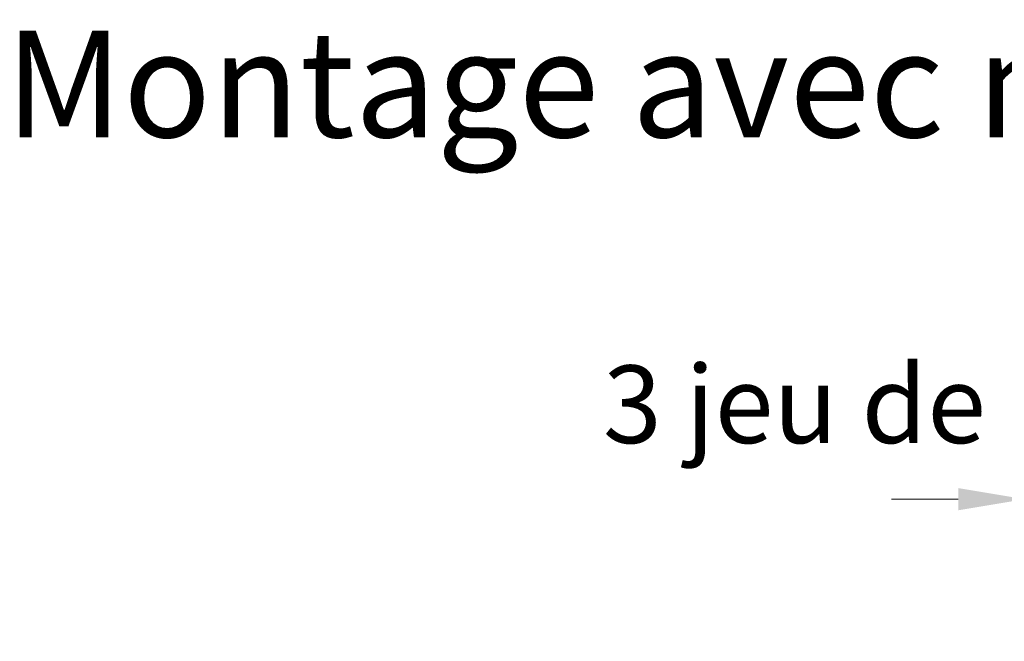
# Model space of a CAD drawing. Units: millimetres. Extents: x 0 to 329, y -11 to 461.
# Drawn here: x 73 to 118, y 151 to 179 of the extents above; entities that cross this region are included whole.
import ezdxf

# ---------------------------------------------------------------- set-up
doc = ezdxf.new("R2010")
doc.units = ezdxf.units.MM
doc.header["$PDMODE"] = 2
doc.header["$PDSIZE"] = 10
doc.layers.add('AEL-AM_5', color=3, linetype='Continuous', lineweight=20)
doc.layers.add('AM_1', color=30, linetype='Continuous', lineweight=30)
doc.styles.get("Standard").update_dxf_attribs({"font": 'arial.ttf'})
doc.styles.add('style1', font='FtraBk_.ttf', dxfattribs={"width": 0.97, "height": 3.5})
doc.dimstyles.new('AM_ISO_MALERBA$0', dxfattribs={"dimtxt": 3, "dimasz": 4, "dimexe": 1, "dimexo": 1, "dimgap": 1.5, "dimtad": 1, "dimtoh": 1, "dimtxsty": 'Standard', "dimcen": 0, "dimclrd": 256, "dimclre": 256, "dimclrt": 3, "dimadec": 1, "dimazin": 2, "dimtp": 0.1, "dimtm": 0.1, "dimtfac": 0.71, "dimtmove": 0, "dimatfit": 3, "dimfxl": 1, "dimlwd": -1, "dimlwe": -1, "dimarcsym": 0})

# ---------------------------------------------------------------- blocks, each defined once
blk = doc.blocks.new('*D20')
at = {"layer": 'AEL-AM_5', "linetype": 'Continuous', "transparency": 16777216}
for p, q in [((118.6679405161672, 149.4555457675355), (118.6679405161672, 158.2239455172689)), ((119.8654828732947, 147.860859575265), (119.8654828732947, 158.2239455172689)), ((115.6679405161672, 157.2239455172689), (112.6679405161672, 157.2239455172689)), ((118.6679405161672, 157.2239455172689), (119.8654828732947, 157.2239455172689)), ((122.8654828732947, 157.2239455172689), (125.8654828732947, 157.2239455172689))]:
    blk.add_line(p, q, dxfattribs=at)
for points in [[(115.6679405161672, 157.7239455172689), (115.6679405161672, 156.7239455172689), (118.6679405161672, 157.2239455172689)], [(122.8654828732947, 157.7239455172689), (122.8654828732947, 156.7239455172689), (119.8654828732947, 157.2239455172689)]]:
    blk.add_solid(points, dxfattribs=at)
at = {"layer": 'Defpoints', "color": 0, "linetype": 'Continuous', "transparency": 16777216}
for p in [(119.8654828732947, 157.2239455172689), (118.6679405161672, 148.4555457675355), (119.8654828732947, 146.860859575265)]:
    blk.add_point(p, dxfattribs=at)
at = {"layer": 'AEL-AM_5', "color": 3, "linetype": 'Continuous', "transparency": 16777216, "insert": (114.1937793683014, 161.0484706827445), "char_height": 3.5, "attachment_point": 5}
blk.add_mtext('3 jeu de pose', dxfattribs=at)

msp = doc.modelspace()

# ---------------------------------------------------------------- texts
at = {"layer": 'AM_1', "insert": (63.87634179234965, 178.3384939802879), "char_height": 4.800000000000001, "attachment_point": 1, "rotation": 1.215379878462583e-06, "style": 'style1'}
msp.add_mtext_dynamic_manual_height_columns('\\pxqc;{\\fArial|b0|i0|c0|p34;Montage avec mastic Acrylodice sur cloison flexible type 72/36}', width=207.083457539639, gutter_width=17.5, heights=[0], dxfattribs=at)

# ---------------------------------------------------------------- dimensions: what is measured, and where the dimension line sits
at = {"layer": 'AEL-AM_5', "linetype": 'Continuous'}
dim = msp.add_linear_dim(base=(119.8654828732947, 157.2239455172689), p1=(118.6679405161672, 148.4555457675355), p2=(119.8654828732947, 146.860859575265), angle=1.215418489085216e-06, text='3 jeu de pose', dimstyle='AM_ISO_MALERBA$0', override={"dimtxt": 3.5, "dimasz": 3, "dimtoh": 0, "dimdec": 0, "dimlfac": 2.5, "dimtmove": 2}, dxfattribs=at)
dim.commit()
dim.dimension.update_dxf_attribs({"geometry": '*D20', "text_midpoint": (114.1937793683014, 161.0484706827445), "dimtype": 160})

doc.saveas('drawing.dxf')
